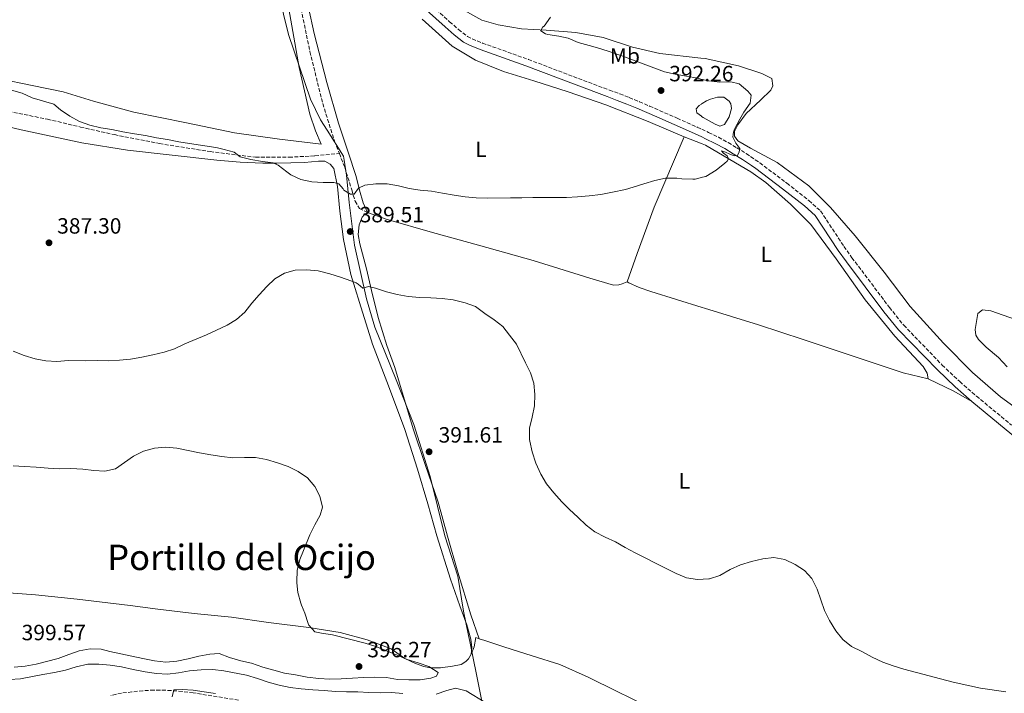
# Model space of a CAD drawing. Units: metres. Extents: x 577030 to 580488, y 4703414 to 4705764.
# Drawn here: x 579089 to 579535, y 4703855 to 4704160 of the extents above; entities that cross this region are included whole.
import ezdxf
from ezdxf.enums import TextEntityAlignment as Align

# ---------------------------------------------------------------- set-up
doc = ezdxf.new("R2010")
doc.units = ezdxf.units.M
doc.header["$MEASUREMENT"] = 0
doc.linetypes.add('DGN Style 3', pattern=[2.435890702152634, 1.739921930109024, -0.6959687720436097])
for name, color, linetype, lineweight in [('Balsa-alberca', 142, 'Continuous', 0), ('Camino', 7, 'DGN Style 3', 0), ('Cota de punto acotado terreno', 7, 'Continuous', 0), ('Curva de nivel intermedia', 30, 'Continuous', 0), ('Etiqueta de uso rústico', 92, 'Continuous', 0), ('Límite de municipio', 7, 'Continuous', 0), ('Línea de cambio de uso (parcela vista)', 92, 'Continuous', 0), ('Margen derecho', 7, 'Continuous', 0), ('Punto acotado terreno (símbolo)', 7, 'Continuous', 0), ('Senda', 7, 'DGN Style 3', 0), ('Texto de Área (paraje) menor', 7, 'Continuous', 0)]:
    doc.layers.add(name, color=color, linetype=linetype, lineweight=lineweight)
doc.styles.add('Style-Arial', font='arial.ttf')

# ---------------------------------------------------------------- blocks, each defined once
blk = doc.blocks.new('5PATER')
at = {"layer": 'Punto acotado terreno (símbolo)', "linetype": 'Continuous', "lineweight": 0}
h = blk.add_hatch(color=51, dxfattribs=at)
edge = h.paths.add_edge_path()
edge.add_ellipse((0, 0), major_axis=(-0.1095731443231308, -0.1110710700762829), ratio=0.9994222409660317, start_angle=0, end_angle=360)

msp = doc.modelspace()

# ---------------------------------------------------------------- linework, layer by layer
at = {"layer": 'Balsa-alberca', "color": 142, "linetype": 'Continuous', "lineweight": 0, "elevation": 390.2400000000052, "flags": 128}
msp.add_lwpolyline([(579397.75, 4704116.369999999), (579397.7199999997, 4704116.390000001), (579395.5499999998, 4704117.92), (579395.2800000003, 4704119.810000001), (579396.6399999997, 4704121.279999999), (579397.6299999999, 4704121.949999999), (579397.6600000003, 4704121.970000001), (579397.9800000004, 4704122.189999999), (579399.9699999997, 4704123.390000001), (579401.8399999999, 4704124.220000001), (579404.9900000002, 4704125.02), (579407.8799999999, 4704125), (579410.2599999999, 4704123.289999999), (579411.04, 4704122.039999999), (579411.3099999996, 4704119.939999999), (579410.2300000004, 4704116.08), (579408.0599999996, 4704112.730000001), (579406.0300000003, 4704111.9), (579403.9199999999, 4704112.869999999), (579398.4299999997, 4704115.890000001), (579397.75, 4704116.369999999)], close=True, dxfattribs=at)
msp.add_lwpolyline([(579397.75, 4704116.369999999), (579397.7199999997, 4704116.390000001), (579395.5499999998, 4704117.92), (579395.2800000003, 4704119.810000001), (579396.6399999997, 4704121.279999999), (579397.6299999999, 4704121.949999999), (579397.6600000003, 4704121.970000001), (579397.9800000004, 4704122.189999999), (579399.9699999997, 4704123.390000001), (579401.8399999999, 4704124.220000001), (579404.9900000002, 4704125.02), (579407.8799999999, 4704125), (579410.2599999999, 4704123.289999999), (579411.04, 4704122.039999999), (579411.3099999996, 4704119.939999999), (579410.2300000004, 4704116.08), (579408.0599999996, 4704112.730000001), (579406.0300000003, 4704111.9), (579403.9199999999, 4704112.869999999), (579398.4299999997, 4704115.890000001), (579397.75, 4704116.369999999)], dxfattribs=at)
at = {"layer": 'Camino', "color": 7, "linetype": 'DGN Style 3', "lineweight": 0}
for points in [[(579266.6000000001, 4704174.51, 393.6999999999971), (579283.5000000002, 4704159.260000001, 393.1199999999953), (579287.5700000006, 4704155.710000002, 393.020000000004), (579291.5499999992, 4704152.650000001, 393), (579293.7799999999, 4704151.460000004, 392.9900000000054), (579298.4200000024, 4704149.590000002, 392.9600000000065), (579319.2099999995, 4704142.170000001, 392.7100000000065), (579341.91, 4704133.520000001, 392.6000000000058), (579355.9600000004, 4704128.279999999, 392.4100000000034), (579360.6400000008, 4704126.520000001, 392.3000000000029), (579364.9300000002, 4704124.880000002, 392.1699999999984), (579369.5599999992, 4704123.010000001, 392), (579374.149999998, 4704121.03, 391.8300000000017), (579378.719999999, 4704119.01, 391.6399999999996), (579386.6400000005, 4704115.529999999, 391.320000000007), (579395.7600000022, 4704111.439999999, 390.9499999999971), (579397.8099999975, 4704110.500000001, 390.8600000000007), (579397.8399999988, 4704110.480000001, 390.8600000000007), (579400.9099999999, 4704109.07, 390.7299999999961), (579405.3899999993, 4704106.850000001, 390.5299999999988), (579409.7600000012, 4704104.430000001, 390.3099999999979), (579413.6900000006, 4704102.109999999, 390.1100000000006), (579417.9299999987, 4704099.470000003, 389.8099999999977)], [(579417.9299999987, 4704099.470000003, 389.8099999999977), (579422.079999997, 4704096.7, 389.5), (579424.129999999, 4704095.210000002, 389.4100000000035), (579436.350000001, 4704086.060000001, 389.1399999999995), (579446.3700000013, 4704078.180000001, 389.1399999999995), (579451.690000001, 4704073.440000001, 389.3699999999954), (579462.2399999988, 4704057.380000002, 389.3699999999954), (579465.909999999, 4704052.260000001, 389.2899999999935), (579482.8999999985, 4704029.689999999, 389.0399999999937), (579489.3400000003, 4704021.650000002, 388.9900000000052), (579506.8099999983, 4704003.600000001, 388.6699999999984), (579514.77, 4703996.050000003, 388.2899999999936), (579522.3099999992, 4703989.49, 387.9499999999972), (579538.2699999985, 4703976.310000001, 387.5599999999977)], [(579187.780000001, 4703851.600000001, 384.4199999999983), (579167.2300000007, 4703854.930000001, 384.8300000000016), (579162.260000002, 4703855.560000001, 384.9400000000024), (579157.2699999985, 4703855.980000001, 385.0500000000029), (579152.2800000019, 4703856.210000001, 385.1600000000035), (579149.4499999997, 4703856.199999999, 385.1999999999972), (579144.4600000009, 4703855.870000001, 385.1999999999972), (579139.4699999975, 4703855.340000001, 385.1199999999953), (579134.8099999971, 4703854.82, 384.9799999999959), (579129.9400000012, 4703853.680000001, 384.7700000000041)]]:
    msp.add_polyline3d(points, dxfattribs=at)
at = {"layer": 'Curva de nivel intermedia', "color": 30, "linetype": 'Continuous', "lineweight": 0, "flags": 128}
for points, elevation in [([(579400.900000001, 4704132.479999999), (579397.4600000011, 4704133.279999999), (579395.9400000012, 4704133.639999999), (579390.9000000008, 4704134.649999999), (579385.770000001, 4704135.539999999), (579380.8700000015, 4704136.539999999), (579361.5000000015, 4704143.779999998), (579356.7100000014, 4704145.439999999), (579351.5500000004, 4704147.079999999), (579346.7000000001, 4704148.470000001), (579341.8099999995, 4704149.8), (579337.2600000009, 4704151.880000001), (579332.9400000003, 4704152.73), (579327.9700000016, 4704153.499999999), (579326.940000001, 4704153.779999998), (579324.9100000015, 4704155.13), (579325.5799999998, 4704156.76), (579326.3200000019, 4704157.279999998), (579329.3000000014, 4704161.3)], 390), ([(579084.8500000008, 4704128.23), (579089.650000002, 4704126.810000001), (579094.1800000004, 4704124.699999998), (579104.1100000015, 4704121.909999999), (579107.0700000008, 4704119.350000001), (579111.3100000009, 4704116.42), (579115.6699999995, 4704113.960000001), (579120.3800000013, 4704112.3), (579125.320000001, 4704111.220000001), (579130.3099999999, 4704110.359999999), (579135.4199999997, 4704109.289999999), (579140.6800000012, 4704108.48), (579145.6200000009, 4704107.619999999), (579150.6800000013, 4704106.67), (579155.6200000012, 4704105.890000001), (579160.7000000017, 4704104.800000001), (579165.6400000014, 4704104.000000001), (579170.6000000013, 4704103.33), (579175.5400000011, 4704102.57), (579178.2900000003, 4704102.020000001), (579181.2600000009, 4704101.289999999), (579185.8000000005, 4704100.109999999), (579188.560000001, 4704098.07), (579193.38, 4704096.740000002), (579198.6000000014, 4704095.86), (579203.5700000002, 4704095.300000002), (579205.7200000006, 4704094.210000001), (579209.67, 4704091.15), (579211.5200000008, 4704089.859999998), (579216.1200000008, 4704087.78), (579220.9900000012, 4704086.630000001), (579226.15, 4704086.309999999), (579227.7200000014, 4704086.350000001), (579230.9800000002, 4704086.369999999), (579233.2700000014, 4704085.779999999), (579235.2200000006, 4704083.54), (579235.5500000012, 4704082.920000001), (579238.4900000005, 4704081.039999999), (579240.2300000016, 4704081.060000001), (579242.1500000017, 4704083.819999999), (579245.1, 4704085.08), (579250.0599999997, 4704085.769999999), (579255.2099999996, 4704085.810000001), (579260.2900000003, 4704084.890000001), (579265.220000001, 4704083.649999999), (579270.190000002, 4704082.849999999), (579275.2300000001, 4704082.390000001), (579280.2000000011, 4704081.589999998), (579285.5299999998, 4704080.67), (579290.4800000008, 4704079.930000001), (579295.5999999995, 4704079.470000001), (579300.7200000001, 4704079.190000001), (579311.1500000019, 4704079.439999999), (579316.2800000014, 4704079.480000001), (579321.2700000004, 4704079.59), (579331.2900000007, 4704079.55), (579336.4800000008, 4704079.599999999), (579341.4699999997, 4704079.869999999), (579346.7000000001, 4704080.29), (579352.1100000015, 4704080.890000001), (579357.3300000007, 4704081.959999999), (579363.2900000018, 4704083.24), (579366.7499999997, 4704084.239999999), (579371.5599999997, 4704085.789999999), (579376.5500000009, 4704087.269999998), (579381.4200000013, 4704088.390000001), (579386.4900000007, 4704088.289999999), (579388.7800000019, 4704088.029999998), (579393.7800000019, 4704087.880000001), (579394.8400000014, 4704087.919999998), (579398.1500000017, 4704088.770000001), (579399.6800000005, 4704089.159999999), (579404.3299999997, 4704092.029999999), (579408.2400000013, 4704095.06), (579409.3200000009, 4704096.079999999), (579409.9500000012, 4704097.060000001), (579409.3400000011, 4704098.48), (579407.6600000003, 4704099.710000001), (579406.7000000012, 4704100.739999999), (579407.8600000013, 4704100.429999999), (579411.3200000013, 4704098.84), (579412.6, 4704098.439999999), (579414.0000000015, 4704098.539999999), (579414.8200000017, 4704100.270000001), (579415.0000000005, 4704101.83), (579413.2300000002, 4704104.15), (579411.9400000006, 4704106.88), (579411.9699999995, 4704108.06), (579412.1900000009, 4704109.15), (579412.7100000016, 4704110.500000001), (579415.0099999994, 4704115.069999999), (579416.9500000018, 4704118.23), (579419.8200000017, 4704122.380000001), (579420.2199999996, 4704126.029999998), (579418.6200000015, 4704127.79), (579414.7400000012, 4704131.039999999), (579410.9500000003, 4704132.000000001), (579405.9500000002, 4704131.819999999), (579400.900000001, 4704132.479999999)], 390), ([(579085.6599999999, 4704009.88), (579090.6500000011, 4704007.949999998), (579095.5700000008, 4704006.439999999), (579100.4800000014, 4704005.449999999), (579105.4700000003, 4704005.119999998), (579110.6500000015, 4704005.599999999), (579118.4700000002, 4704005.529999999), (579123.7499999997, 4704005.640000001), (579128.8200000012, 4704005.560000001), (579133.8200000013, 4704005.789999999), (579138.8000000013, 4704006.24), (579143.9700000014, 4704007.189999999), (579149.0099999994, 4704008.25), (579154.0499999998, 4704009.48), (579158.850000001, 4704010.859999998), (579163.4900000012, 4704013.13), (579173.2700000001, 4704017.32), (579177.8700000001, 4704019.41), (579182.6500000012, 4704021.659999998), (579186.8900000014, 4704024.31), (579190.6500000008, 4704027.630000001), (579193.8600000006, 4704031.619999999), (579197.2000000001, 4704035.419999998), (579200.6100000008, 4704039.140000001), (579204.3100000002, 4704042.689999999), (579208.6500000008, 4704045.180000001), (579213.5200000012, 4704046.599999999), (579218.7200000003, 4704046.710000001), (579223.9100000004, 4704046.25), (579229.1800000009, 4704044.980000001), (579233.9700000009, 4704043.4), (579238.7000000007, 4704041.78), (579241.070000002, 4704040.890000001), (579242.0800000002, 4704040.230000001), (579244.1200000008, 4704038.42), (579246.8000000009, 4704039.24), (579249.9000000011, 4704038.430000001), (579254.8200000006, 4704036.720000001), (579259.6900000012, 4704035.550000001), (579264.6399999999, 4704034.730000001), (579269.9700000008, 4704034.24), (579275.0400000003, 4704034.100000001), (579280.1400000008, 4704033.8), (579285.1000000007, 4704033.149999999), (579290.4900000021, 4704031.750000001), (579295.2400000017, 4704030.199999999), (579299.4400000017, 4704026.989999999), (579303.7100000008, 4704024.150000001), (579307.5900000011, 4704020.99), (579310.7100000014, 4704017.07), (579313.7600000001, 4704013.100000001), (579317.8500000006, 4704004.640000001), (579320.1799999997, 4704000.099999998), (579321.7400000021, 4703995.349999999), (579322.16, 4703990.16), (579321.9600000011, 4703985.029999998), (579320.9500000008, 4703979.960000002), (579319.7200000014, 4703974.880000001), (579319.7200000014, 4703969.880000001), (579319.8399999999, 4703969.039999999), (579320.8700000005, 4703964.149999999), (579322.5900000014, 4703959.060000001), (579324.8800000002, 4703954.039999999), (579327.3700000002, 4703949.710000001), (579330.7600000009, 4703945.619999998), (579334.3200000017, 4703941.55), (579337.870000001, 4703938.039999999), (579341.6600000019, 4703934.569999999), (579345.3900000004, 4703930.91)], 390), ([(579085.6199999999, 4703957.819999999), (579090.7699999996, 4703957.599999999), (579096.0500000013, 4703957.300000001), (579101.4699999995, 4703956.77), (579106.6900000008, 4703956.57), (579111.8499999996, 4703956.710000001), (579117.1700000016, 4703956.420000001), (579122.1600000005, 4703955.779999999), (579127.1699999995, 4703955.509999999), (579132.0700000012, 4703956.57), (579136.0800000011, 4703959.319999999), (579140.2600000009, 4703962.300000002), (579144.7699999993, 4703964.529999999), (579149.7100000012, 4703965.940000001), (579154.6900000012, 4703966.3), (579159.9000000015, 4703965.909999999), (579164.9700000009, 4703964.829999999), (579170.0899999995, 4703963.789999997), (579175.2400000015, 4703962.869999999), (579180.2700000008, 4703962.17), (579185.2599999997, 4703961.55), (579190.4500000019, 4703961.600000001), (579195.5100000001, 4703961.579999999), (579200.4500000001, 4703960.8), (579205.4900000002, 4703959.269999998), (579210.2900000014, 4703957.569999999), (579214.8300000011, 4703955.27), (579219.0700000012, 4703952.369999998), (579222.3800000015, 4703948.57), (579224.7100000005, 4703944.149999999), (579225.8100000003, 4703939.109999999), (579224.7500000009, 4703935.49), (579222.4000000017, 4703931.069999999), (579220.2000000001, 4703926.63), (579217.2000000004, 4703919.52), (579215.6, 4703915.409999999), (579214.4000000019, 4703910.4), (579214.2099999997, 4703905.409999999), (579214.240000001, 4703904.810000001), (579214.7000000014, 4703900.4), (579216.0700000017, 4703895.599999999)], 395.0000000000001), ([(579345.3900000004, 4703930.91), (579349.370000001, 4703927.890000001), (579354.0300000014, 4703925.470000001), (579358.6900000018, 4703923.390000002), (579363.0599999994, 4703920.91), (579367.6500000004, 4703918.4), (579381.7300000021, 4703911.259999999), (579386.2699999994, 4703909.019999999), (579390.9200000009, 4703907.029999999), (579395.8700000017, 4703906.31), (579401.0000000015, 4703906.58), (579401.3099999999, 4703906.63), (579406.0599999997, 4703908.179999999), (579410.6100000006, 4703910.91), (579415.3500000014, 4703912.98), (579420.4200000007, 4703914.490000002), (579425.5000000015, 4703915.760000001), (579430.4900000002, 4703916.300000002), (579435.3899999998, 4703915.34), (579440.0900000003, 4703913.08), (579444.3100000004, 4703910.409999999), (579447.7600000015, 4703906.759999999), (579450.0599999992, 4703902.01), (579451.7400000001, 4703897.079999999), (579453.5100000004, 4703892.310000001), (579455.6600000006, 4703887.789999999), (579458.5199999994, 4703883.119999997), (579461.8000000007, 4703879.139999999), (579465.7000000011, 4703876.01), (579470.3400000012, 4703873.699999998), (579475.1300000013, 4703871.140000001), (579479.8200000008, 4703868.899999999), (579484.5900000005, 4703867.17), (579489.4800000011, 4703865.59)], 390), ([(579216.0700000017, 4703895.599999999), (579216.4100000013, 4703894.67), (579217.8700000009, 4703891.130000001), (579219.3500000006, 4703886.369999997), (579219.600000001, 4703885.680000001), (579222.3600000015, 4703882.579999999), (579225.4200000013, 4703881.980000001), (579230.37, 4703881.27), (579245.2499999997, 4703877.390000002), (579250.0500000007, 4703875.999999999), (579254.9200000013, 4703874.019999999), (579259.6900000012, 4703872.029999999), (579264.3200000002, 4703869.98), (579269.2100000008, 4703868.490000002), (579274.0099999999, 4703866.819999998), (579278.2800000012, 4703864.109999999), (579277.480000001, 4703862.529999999), (579275.0500000013, 4703861.529999998), (579270.1000000003, 4703860.810000001), (579265.0700000012, 4703860.789999999), (579259.8200000008, 4703860.96), (579254.8200000006, 4703861.859999999), (579249.5900000003, 4703862.029999998), (579244.4900000019, 4703861.859999999), (579239.4100000013, 4703861.539999999), (579234.370000001, 4703861.279999998), (579229.2100000001, 4703861.199999999), (579224.220000001, 4703861.42), (579218.9300000004, 4703862.099999998), (579213.6799999999, 4703863.079999999), (579208.690000001, 4703863.910000001), (579203.8400000007, 4703865.140000001), (579198.8300000017, 4703866.640000001), (579193.7399999999, 4703868.449999998), (579188.8400000003, 4703869.449999999), (579183.7799999999, 4703870.9), (579179.0900000005, 4703872.710000001), (579174.8300000003, 4703872.470000001), (579169.7899999999, 4703871.529999998), (579164.9100000005, 4703870.369999998), (579159.8700000002, 4703869.239999999), (579154.8900000004, 4703868.800000002), (579149.6399999998, 4703869.470000001), (579144.4899999999, 4703870.529999999), (579139.3600000002, 4703871.550000001), (579129.4100000013, 4703873.730000001), (579125.6000000006, 4703874.66), (579120.6000000003, 4703874.899999999), (579115.4999999997, 4703874.05), (579110.8200000013, 4703872.239999999), (579106.0200000004, 4703870.46), (579096.1299999995, 4703867.919999998), (579091.0600000002, 4703866.949999998), (579086.0700000012, 4703866.56)], 395.0000000000001), ([(579216.2300000003, 4703856.680000001), (579211.2700000004, 4703857.300000002), (579206.1600000008, 4703858.48), (579201.2900000003, 4703859.779999998), (579196.4300000012, 4703861.42), (579191.4199999998, 4703862.909999999), (579181.1600000003, 4703864.880000001), (579176.0900000009, 4703865.569999999), (579170.940000001, 4703865.319999999), (579165.6000000013, 4703864.949999998), (579160.6500000003, 4703864.039999999), (579155.5700000019, 4703863.439999999), (579150.5800000008, 4703863.739999998), (579145.4199999997, 4703864.449999999), (579140.0000000016, 4703865.5), (579134.8099999994, 4703866.73), (579129.6000000014, 4703867.429999999), (579124.4300000013, 4703867.970000001), (579119.4300000013, 4703867.9), (579114.1699999997, 4703866.779999998), (579109.3799999997, 4703865.140000001), (579104.3100000003, 4703864.13), (579099.1600000004, 4703863.220000001), (579088.9900000005, 4703861.26), (579084.0000000015, 4703860.9)], 390), ([(579489.4800000011, 4703865.59), (579511.8200000018, 4703859.710000001), (579524.1399999999, 4703857.009999999), (579535.6800000002, 4703855.429999999)], 390), ([(579157.7500000013, 4703853.090000001), (579158.5400000003, 4703856.350000001), (579162.2900000009, 4703856.51), (579167.2799999998, 4703856.210000001), (579172.3, 4703855.439999999), (579177.2900000013, 4703854.609999998)], 385), ([(579262.2999999997, 4703854.680000001), (579257.180000001, 4703855.02), (579252.0300000012, 4703854.999999999), (579246.8600000012, 4703855.09), (579241.8200000009, 4703855.319999998), (579236.7200000002, 4703855.31), (579231.7300000013, 4703855.509999999), (579226.6700000009, 4703855.949999999), (579221.4900000019, 4703856.350000001), (579216.2300000003, 4703856.680000001)], 390), ([(579299.9300000012, 4703850.380000001), (579291.0700000009, 4703855.779999999), (579286.1900000015, 4703857.02), (579282.270000001, 4703855.949999999), (579277.4699999997, 4703854.390000002)], 390)]:
    msp.add_lwpolyline(points, dxfattribs=dict(at, elevation=elevation))
at = {"layer": 'Límite de municipio', "color": 7, "linetype": 'Continuous', "lineweight": 0}
msp.add_polyline3d([(579301.5100000016, 4703833.9, 384.38), (579292.6600000003, 4703878.15, 393.43), (579292.120000001, 4703880.859999999, 393.31), (579289.75, 4703891.9, 393), (579287.2100000009, 4703907.9, 392.63), (579281.3500000016, 4703926.16, 392.7200000000001), (579274.6600000003, 4703953.050000001, 392.29), (579267.3500000016, 4703976.640000001, 391.38), (579259.3099999987, 4703996.91, 391.4600000000001), (579249.5899999999, 4704020.74, 391.23), (579245.8000000007, 4704033.540000001, 390.58), (579240.3999999985, 4704057.9, 389.44), (579237.9699999989, 4704077.33, 389.7800000000001), (579236.7300000004, 4704089.65, 390.4000000000001), (579235.6700000018, 4704096.5, 390.82), (579235.3900000006, 4704098.290000001, 390.94), (579227.9400000013, 4704110.029999999, 391.58), (579224.9600000009, 4704114.730000001, 391.75), (579220.4400000013, 4704124.100000001, 392.04), (579210.4200000018, 4704153.51, 393.1600000000001), (579203.5899999999, 4704181.300000001, 394.37)], dxfattribs=at)
at = {"layer": 'Línea de cambio de uso (parcela vista)', "color": 92, "linetype": 'Continuous', "lineweight": 0, "extrusion": (0.03864579685163588, -0.02622174432152638, 0.998908865968482), "elevation": -100574.3167568858, "flags": 128}
msp.add_lwpolyline([(4217900.489706139, 2159614.595652424), (4217874.774630186, 2159589.543196081), (4217859.942990596, 2159573.698052754)], dxfattribs=at)
at = {"layer": 'Línea de cambio de uso (parcela vista)', "color": 92, "linetype": 'Continuous', "lineweight": 0, "extrusion": (-0.177301584480065, -0.3233763670531597, 0.9295116316498458), "elevation": -1623547.515673997, "flags": 128}
msp.add_lwpolyline([(-1753367.872286118, 4093068.046235017), (-1753354.886633465, 4093068.85969993), (-1753345.531905729, 4093068.697006947)], dxfattribs=at)
at = {"layer": 'Línea de cambio de uso (parcela vista)', "color": 92, "linetype": 'Continuous', "lineweight": 0}
for points in [[(579217.0099999999, 4704177.600000001, 393.9799999999959), (579222.1299999999, 4704153.960000001, 392.6199999999953), (579227.7599999999, 4704131.699999999, 391.6499999999942), (579233.1699999999, 4704113.289999999, 391.4199999999983), (579237.4400000004, 4704100.16, 391.0299999999988), (579241.0599999996, 4704089.140000001, 390.2100000000065), (579242.6900000004, 4704082.9, 389.75), (579244.25, 4704077.100000001, 389.5500000000029), (579246.3200000003, 4704072.779999999, 389.6100000000006)], [(579540.8700000001, 4703983.619999999, 387.5099999999948), (579533.2199999997, 4703989.109999999, 388.1199999999953), (579520.5899999999, 4704000.210000001, 388.8699999999953), (579507.3300000001, 4704013.52, 389.1699999999983), (579492.3099999996, 4704030.140000001, 389.8500000000058), (579480.4800000004, 4704045.680000001, 390.0800000000018), (579467.3899999997, 4704062.199999999, 389.6300000000047), (579456.1399999997, 4704075.039999999, 389.0200000000041), (579446.2800000003, 4704084.859999999, 389.0200000000041), (579432.04, 4704095.41, 389.320000000007), (579419.9400000004, 4704101.9, 389.5399999999936), (579414.0999999996, 4704105.220000001, 389.8899999999995), (579412.6399999997, 4704107.449999999, 390.0899999999965), (579412.7100000001, 4704109.470000001, 390.0899999999965), (579414.0899999999, 4704112.460000001, 389.820000000007), (579417.9000000004, 4704117.600000001, 389.5800000000018), (579424.4500000002, 4704123.65, 389.0800000000018), (579429.0499999998, 4704128.180000001, 388.7700000000041), (579430.0199999996, 4704130.26, 388.570000000007), (579429.5, 4704133.600000001, 388.0299999999988), (579425.0599999996, 4704135.850000001, 387.7599999999948), (579414.4299999997, 4704139.289999999, 387.6399999999995), (579399.3600000005, 4704142.550000001, 387.679999999993), (579397.3099999996, 4704142.779999999, 387.7100000000065), (579378.8399999999, 4704144.859999999, 387.9499999999971), (579366.4199999999, 4704147.720000001, 388.3800000000047), (579353.0999999996, 4704152.050000001, 388.9199999999983), (579340.7300000004, 4704154.33, 389.3899999999995), (579327.3300000001, 4704155.430000001, 389.7400000000052), (579316.04, 4704156, 390.5500000000029), (579305.54, 4704157.890000001, 391.0599999999977), (579298.1200000001, 4704160.02, 391.6000000000058), (579290.2300000004, 4704164.439999999, 392.2599999999948)], [(579389.7699999996, 4704107.109999999, 390.9499999999971), (579373.5499999998, 4704114.039999999, 391.4199999999983), (579354.3200000003, 4704121.600000001, 392.2299999999959), (579337.1900000004, 4704127.439999999, 393.1999999999971), (579321.6399999997, 4704132.529999999, 392.8099999999977), (579307.9699999997, 4704136.76, 392.3899999999995), (579295.25, 4704141.850000001, 392.4600000000065), (579284.6600000003, 4704148.130000001, 392.5), (579271.0300000003, 4704160.5, 392.7700000000041)], [(579220.1299999999, 4704117.359999999, 391.8500000000058), (579222.7599999999, 4704109.75, 391.7400000000052), (579225.3099999996, 4704103.789999999, 391.6999999999971), (579206.3899999997, 4704106.050000001, 391.5399999999936), (579185.9199999999, 4704108.91, 391.7799999999988), (579164.29, 4704113.460000001, 391.7400000000052), (579140.3200000003, 4704118.310000001, 391.3500000000058), (579122, 4704123.26, 391.3500000000058), (579108.2400000002, 4704127.480000001, 391.2700000000041), (579094.2999999998, 4704130.4, 391.1900000000023), (579079.4299999997, 4704133.33, 391.1199999999953)], [(579066.8899999997, 4704115.52, 388.2599999999948), (579089.2000000002, 4704110.24, 388.5), (579116.8300000001, 4704104.34, 388.6100000000006), (579137.5, 4704101.07, 389.3500000000058), (579177.9000000004, 4704096.51, 389.429999999993), (579188.5899999999, 4704095.550000001, 389.5800000000018), (579198.7599999999, 4704095.119999999, 389.929999999993), (579205.2300000004, 4704095.130000001, 390.0099999999948), (579211.5300000003, 4704095.27, 390.1699999999983)], [(579363.9800000004, 4704041.33, 388.2299999999959), (579368.5099999999, 4704054.16, 388.3899999999995), (579376.2400000002, 4704075.230000001, 389.2400000000052), (579389.7699999996, 4704107.109999999, 390.9499999999971)], [(579389.7699999996, 4704107.109999999, 390.9499999999971), (579397.9199999999, 4704103.880000001, 390.7799999999988), (579399.4500000002, 4704103.27, 390.75), (579410.5700000003, 4704096.76, 389.8999999999942), (579419.9800000004, 4704091.230000001, 389.5099999999948), (579426.8799999999, 4704086.390000001, 389.2799999999988), (579438.0700000003, 4704076.560000001, 389.2899999999936), (579447.25, 4704067.32, 389.2899999999936), (579458.7199999997, 4704051.77, 388.9900000000052), (579471.8899999997, 4704033.08, 388.9100000000035), (579485.2699999996, 4704016.699999999, 388.4600000000065), (579498.25, 4704002.890000001, 388.0099999999948), (579499.9900000002, 4703999.939999999, 387.7799999999988), (579500.4000000004, 4703997.300000001, 387.7100000000065)], [(579211.5300000003, 4704095.27, 390.1699999999983), (579217.6799999997, 4704095.439999999, 390.2400000000052), (579224.04, 4704095.980000001, 390.320000000007), (579226.8700000001, 4704096.029999999, 390.4400000000023), (579229.3600000005, 4704094.640000001, 390.4400000000023), (579230.9400000004, 4704092.720000001, 390.320000000007), (579232.6200000001, 4704084.560000001, 389.820000000007), (579233.7599999999, 4704073.4, 389.3899999999995), (579235.3799999999, 4704060.449999999, 389.2299999999959), (579238.79, 4704044.630000001, 389.820000000007), (579242.6799999997, 4704031.99, 390.4799999999959), (579248.5999999996, 4704013.039999999, 391.25), (579255.8200000003, 4703994.09, 391.570000000007), (579263.1299999999, 4703974.300000001, 391.6000000000058), (579268.9600000001, 4703956.430000001, 391.9499999999971), (579273.6100000005, 4703940.699999999, 392.6900000000023), (579277.7100000001, 4703926.08, 392.6499999999942), (579283.8600000005, 4703906.539999999, 392.6900000000023), (579288.2000000002, 4703894.41, 393), (579291.2599999999, 4703885.789999999, 393.0800000000018), (579293.1799999997, 4703879.289999999, 393.3500000000058), (579293.5599999996, 4703875.5, 393.6199999999953), (579293.2400000002, 4703872.390000001, 393.8999999999942)], [(579296.9600000001, 4703879.480000001, 393.1199999999953), (579293.0599999996, 4703890.279999999, 392.8899999999995), (579287.1900000004, 4703909.67, 392.5800000000018), (579282.5199999996, 4703925.930000001, 392.7400000000052), (579278.3099999996, 4703941.449999999, 392.8099999999977), (579272.3799999999, 4703958.439999999, 392.0800000000018), (579267.1699999999, 4703974.189999999, 391.4199999999983), (579262.9100000003, 4703988.210000001, 391.3399999999965), (579258.6399999997, 4704002.460000001, 391.4900000000052), (579255.0700000003, 4704012.460000001, 391.6100000000006), (579251.1500000004, 4704025.16, 391.3000000000029), (579248.0899999999, 4704037.42, 390.5200000000041), (579245.8899999997, 4704047.279999999, 389.8999999999942), (579242.79, 4704058.57, 389.4700000000012), (579242.0800000001, 4704062.730000001, 389.5399999999936), (579242.4299999997, 4704067.17, 389.6100000000006), (579243.9199999999, 4704070.689999999, 389.6100000000006), (579244.8799999999, 4704071.869999999, 389.6100000000006), (579246.3200000003, 4704072.779999999, 389.6100000000006)], [(579246.3200000003, 4704072.779999999, 389.6100000000006), (579254.7699999996, 4704069.710000001, 389.4700000000012), (579275.79, 4704063.689999999, 389.1600000000035), (579296.5800000001, 4704058, 389.1999999999971), (579321.4199999999, 4704050.930000001, 388.929999999993), (579347.1200000001, 4704042.949999999, 388.6199999999953), (579357.8600000005, 4704039.859999999, 388.3500000000058), (579360.1900000004, 4704039.980000001, 388.3099999999977), (579361.7400000002, 4704040.4, 388.2700000000041), (579363.9800000004, 4704041.33, 388.2299999999959)], [(579363.9800000004, 4704041.33, 388.2299999999959), (579364.7699999996, 4704040.82, 388.2299999999959), (579369.4600000001, 4704038.74, 388.2299999999959), (579374.7599999999, 4704036.890000001, 388.2700000000041), (579398.0499999998, 4704029.75, 387.4499999999971), (579399.0800000001, 4704029.430000001, 387.4400000000023), (579423.5899999999, 4704021.83, 387.1399999999995), (579443.8499999996, 4704015.199999999, 387.1000000000058), (579489.1200000001, 4704000, 387.4799999999959), (579500.4000000004, 4703997.300000001, 387.7100000000065)], [(579543.0099999999, 4704023.130000001, 387.2100000000065), (579528.9199999999, 4704028.130000001, 387.9700000000012), (579525.04, 4704028.640000001, 388.1900000000023), (579522.9900000002, 4704026.99, 388.7200000000012), (579521.7699999996, 4704019.699999999, 388.9499999999971), (579521.9900000002, 4704017.17, 388.9499999999971), (579523.3300000001, 4704015.17, 388.9499999999971), (579526.7300000004, 4704011.74, 388.9499999999971), (579532.2800000003, 4704007.07, 389.0200000000041), (579536.1900000004, 4704002.810000001, 388.8000000000029)], [(579293.2400000002, 4703872.390000001, 393.8999999999942), (579292.1100000005, 4703870.4, 393.929999999993), (579290.8700000001, 4703869.09, 393.9700000000012), (579288.7000000002, 4703867.789999999, 394.0500000000029), (579284.8700000001, 4703866.970000001, 394.2100000000065), (579279.4199999999, 4703866.199999999, 394.4799999999959), (579274.8799999999, 4703866.300000001, 394.5899999999965), (579271.8799999999, 4703866.84, 394.75), (579267.9900000002, 4703868.189999999, 394.8300000000018), (579263.1699999999, 4703870.52, 394.9400000000023), (579256.9299999997, 4703874.859999999, 394.9100000000035), (579246.1299999999, 4703878.92, 394.6300000000047), (579233.9500000002, 4703882.220000001, 394.6699999999983), (579219.6200000001, 4703884.57, 394.75), (579201.4400000004, 4703886.850000001, 395.0200000000041), (579184.6200000001, 4703889.279999999, 395.8800000000047), (579167.7599999999, 4703890.970000001, 396.070000000007), (579151.2000000002, 4703892.859999999, 396.4600000000065), (579138.6900000004, 4703894.51, 396.6100000000006), (579114.6200000001, 4703897.430000001, 397.1600000000035), (579095.7599999999, 4703899.380000001, 397.1600000000035), (579077.29, 4703900.680000001, 397.2700000000041)], [(579296.9600000001, 4703879.480000001, 393.1199999999953), (579295.4299999997, 4703879.970000001, 393.1999999999971), (579294.5800000001, 4703875.75, 393.7400000000052), (579293.2400000002, 4703872.390000001, 393.8999999999942)], [(579546.3399999999, 4703815.880000001, 391.0099999999948), (579517.0700000003, 4703820.050000001, 392.0599999999977), (579479.5300000003, 4703824.439999999, 393.1199999999953), (579438.54, 4703828.82, 393.1999999999971), (579427.9500000002, 4703830.77, 393.3099999999977), (579420.0999999996, 4703832.58, 393.3899999999995), (579411.3899999997, 4703835.24, 393.1600000000035), (579402.0599999996, 4703838.5, 392.8899999999995), (579384.1200000001, 4703844.789999999, 392.3800000000047), (579371.8700000001, 4703849.52, 392.4600000000065), (579359.4600000001, 4703855.560000001, 392.4600000000065), (579346.3600000005, 4703861.980000001, 392.570000000007), (579333.5199999996, 4703867.789999999, 392.7299999999959), (579320.9800000004, 4703871.65, 392.7299999999959), (579308.0300000003, 4703875.800000001, 392.9199999999983), (579299.5300000003, 4703878.65, 393), (579296.9600000001, 4703879.480000001, 393.1199999999953)]]:
    msp.add_polyline3d(points, dxfattribs=at)
at = {"layer": 'Margen derecho', "color": 7, "linetype": 'Continuous', "lineweight": 0}
for points in [[(579264.4999999991, 4704172.170000002, 393.6999999999971), (579281.4200000016, 4704156.910000003, 393.1199999999953), (579285.5799999969, 4704153.270000001, 393.020000000004), (579289.8500000006, 4704150.01, 393), (579292.4499999977, 4704148.61, 392.9900000000054), (579297.3099999992, 4704146.65, 392.9600000000065), (579318.120000001, 4704139.220000001, 392.7100000000065), (579340.7999999991, 4704130.580000001, 392.6000000000058), (579354.8599999985, 4704125.330000001, 392.4100000000034), (579359.53, 4704123.580000001, 392.3000000000029), (579363.7800000013, 4704121.960000004, 392.1699999999984), (579368.35, 4704120.109999999, 392), (579372.8999999987, 4704118.150000001, 391.8300000000017), (579377.4600000007, 4704116.140000002, 391.6399999999996), (579385.3700000009, 4704112.660000003, 391.320000000007), (579394.4600000014, 4704108.58, 390.9499999999971), (579397.87, 4704107.010000002, 390.8000000000031), (579397.8900000001, 4704107, 390.8000000000031), (579399.5599999976, 4704106.230000001, 390.7299999999961), (579403.9299999997, 4704104.060000001, 390.5299999999988), (579408.2100000001, 4704101.710000002, 390.3099999999979), (579412.0599999991, 4704099.420000001, 390.1100000000006), (579416.23, 4704096.83, 389.8099999999977), (579420.2899999989, 4704094.119999999, 389.5), (579422.2699999993, 4704092.680000001, 389.4100000000035), (579434.4600000001, 4704083.550000001, 389.1399999999995), (579444.3599999996, 4704075.770000001, 389.1399999999995), (579449.2899999982, 4704071.369999999, 389.3699999999954), (579459.6499999983, 4704055.600000001, 389.3699999999954), (579463.3799999988, 4704050.400000001, 389.2899999999935), (579480.420000002, 4704027.760000001, 389.0399999999937), (579486.98, 4704019.570000002, 388.9900000000052), (579504.6, 4704001.37, 388.6699999999984), (579512.6499999989, 4703993.720000002, 388.2899999999936), (579520.2799999998, 4703987.09, 387.9499999999972)], [(579520.2799999998, 4703987.09, 387.9499999999972), (579538.379999998, 4703972.140000001, 387.5099999999949), (579558.8000000009, 4703956.15, 387.0200000000042), (579581.3699999994, 4703939.240000002, 386.1999999999972), (579641.7300000006, 4703894.689999999, 385.5599999999977), (579668.1900000006, 4703874.540000001, 384.5399999999937), (579688.4499999981, 4703858.350000001, 384.2400000000054), (579696.7800000008, 4703852.520000001, 384.3800000000047), (579708.0700000006, 4703845.340000001, 384.3099999999977), (579719.9799999997, 4703838.730000001, 384.1600000000035), (579733.3900000008, 4703831.770000001, 384.1000000000059), (579736.2199999985, 4703830.45, 384.0899999999965)]]:
    msp.add_polyline3d(points, dxfattribs=at)
at = {"layer": 'Senda', "color": 7, "linetype": 'DGN Style 3', "lineweight": 0}
for points in [[(579206.9200000007, 4704225.449999999, 397.1100000000007), (579207.0199999991, 4704220.480000001, 396.7599999999949), (579208.7800000004, 4704207.140000001, 395.6699999999984), (579211.8200000003, 4704187.76, 394.3899999999995), (579215.6900000017, 4704167.480000002, 393.4600000000063), (579220.1700000009, 4704145.710000001, 392.4900000000052), (579225.9899999968, 4704122.130000004, 391.8300000000017), (579231.2999999998, 4704105.17, 391.3999999999942), (579233.5199999994, 4704099.500000001, 391.0299999999989)], [(578943.9899999974, 4704160.060000001, 386.6600000000035), (578951.4599999997, 4704158.65, 386.8500000000059), (578962.3000000003, 4704154.150000001, 386.8099999999978), (578971.5300000017, 4704150.74, 386.929999999993), (578978.6599999996, 4704149.130000001, 386.9700000000013), (578991.9600000011, 4704144.730000001, 387.2400000000052), (579003.6999999981, 4704140.480000001, 387.7799999999989), (579023.1000000017, 4704133.540000001, 387.8600000000007), (579041.1099999984, 4704128.400000002, 388.0899999999966), (579059.1599999998, 4704124.01, 388.2500000000001), (579083.4899999974, 4704118.580000001, 388.7899999999937), (579101.1400000008, 4704115.100000001, 389.300000000003), (579116.100000001, 4704111.530000002, 389.570000000007), (579131.5100000004, 4704108.060000001, 389.6499999999942), (579151.98, 4704104.01, 389.5299999999989), (579174.9200000019, 4704100.410000001, 389.6900000000023), (579195.5100000001, 4704097.82, 390.1499999999942), (579210.7399999985, 4704097.830000003, 390.4600000000065), (579222.4699999987, 4704098.460000002, 390.8099999999977), (579233.5199999994, 4704099.500000001, 391.0299999999989)], [(579233.5199999994, 4704099.500000001, 391.0299999999989), (579235.9400000002, 4704093.300000001, 390.6199999999953), (579239.1099999996, 4704083.01, 390.0399999999936), (579240.6799999988, 4704077.890000002, 389.9299999999931), (579242.6299999978, 4704074.550000002, 389.7700000000042), (579246.3200000003, 4704072.779999999, 389.6100000000007)]]:
    msp.add_polyline3d(points, dxfattribs=at)

# ---------------------------------------------------------------- block references
at = {"layer": 'Punto acotado terreno (símbolo)', "color": 7, "linetype": 'Continuous', "lineweight": 0, "xscale": 10, "yscale": 10, "zscale": 10}
for p in [(579379.3400000005, 4704128.08, 392.2599999999948), (579238.4300000002, 4704064.130000002, 389.5099999999952), (579101.8799999985, 4704059.010000001, 387.3000000000034), (579274.1999999997, 4703964.240000002, 391.6100000000006), (579242.4299999989, 4703866.87, 396.2700000000041)]:
    msp.add_blockref('5PATER', p, dxfattribs=at)

# ---------------------------------------------------------------- texts
at = {"layer": 'Cota de punto acotado terreno', "color": 7, "linetype": 'Continuous', "lineweight": 0, "style": 'Style-Arial'}
for s, p in [('392.26', (579383.0399999999, 4704132.25, 392.2599999999948)), ('389.51', (579242.730000001, 4704068.300000002, 389.5099999999948)), ('387.30', (579105.5699999991, 4704063.179999999, 387.3000000000029)), ('391.61', (579278.5000000007, 4703968.409999999, 391.6100000000006)), ('399.57', (579089.4800000003, 4703878.779999998, 399.570000000007)), ('396.27', (579246.1799999999, 4703871.04, 396.2700000000041))]:
    msp.add_text(s, height=7.000000000000002, dxfattribs=at).set_placement(p)
at = {"layer": 'Etiqueta de uso rústico', "color": 92, "linetype": 'Continuous', "lineweight": 0, "style": 'Style-Arial'}
for s, p in [('Mb', (579362.9502462415, 4704143.780010001, 390)), ('L', (579297.6714203806, 4704101.360009999, 390.8999999999942)), ('L', (579427.0914203777, 4704053.740010001, 388.3899999999995)), ('L', (579389.9414203811, 4703951.050010002, 389.1199999999953))]:
    msp.add_text(s, height=7.000000000000002, dxfattribs=at).set_placement(p, align=Align.MIDDLE_CENTER)
at = {"layer": 'Texto de Área (paraje) menor', "color": 7, "linetype": 'Continuous', "lineweight": 0, "style": 'Style-Arial'}
msp.add_text('Portillo del Ocijo', height=11.5, dxfattribs=at).set_placement((579189.1806656303, 4703916.350010002, 395.929999999993), align=Align.MIDDLE_CENTER)

doc.saveas('drawing.dxf')
